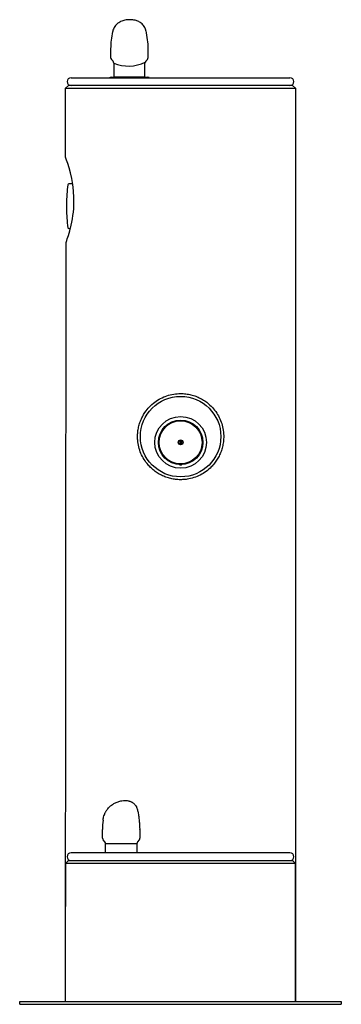
# Model space of a CAD drawing. Units: inches. Extents: x -7 to 7, y 0 to 42.8.
import ezdxf

# ---------------------------------------------------------------- set-up
doc = ezdxf.new("R2010")
doc.units = ezdxf.units.IN
doc.header["$MEASUREMENT"] = 0
doc.layers.add('Default', color=7, linetype='Continuous')

# ---------------------------------------------------------------- blocks, each defined once
blk = doc.blocks.new('LK4400DBWHT_RIGHT')
at = {"color": 7, "linetype": 'Continuous', "lineweight": 25}
for p, q in [((-4.765, 40.312), (4.765, 40.312)), ((-5, 39.852), (-4.88, 39.972)), ((-5, 36.844), (-5, 39.852)), ((-5, 39.852), (5, 39.852)), ((4.88, 39.972), (-4.88, 39.972)), ((4.88, 39.972), (5, 39.852)), ((5, 39.852), (5, 27.875)), ((-4.691, 35.688), (-4.863, 35.688)), ((-4.965, 34.823), (-4.965, 34.615)), ((-4.863, 33.75), (-4.794, 33.75)), ((5, 27.875), (5, 0.125)), ((-0.014, 24.356), (-0.014, 24.539)), ((0.026, 24.539), (0.026, 24.356)), ((-1.899, 8.544), (-1.881, 8.49)), ((-3.371, 8.007), (-3.372, 8.002)), ((-3.395, 7.235), (-3.395, 7.61)), ((-1.764, 7.563), (-1.764, 7.235)), ((-3.289, 7.068), (-3.364, 7.153)), ((-3.258, 6.59), (-3.258, 6.985)), ((-1.901, 6.985), (-3.258, 6.985)), ((-1.901, 6.985), (-1.901, 6.59)), ((-1.795, 7.153), (-1.87, 7.068)), ((4.765, 6.59), (-4.765, 6.59)), ((-4.88, 6.25), (-5, 6.13)), ((-5, 6.13), (-5, 4.25)), ((5, 6.13), (-5, 6.13)), ((-4.88, 6.25), (4.88, 6.25)), ((5, 6.13), (4.88, 6.25)), ((5, 0.125), (5, 6.13)), ((5, 4), (5, 0.125)), ((-5, 0.125), (-5, 3)), ((-7, 0), (-7, 0.125)), ((-7, 0), (-7, 0.125)), ((-7, 0.125), (7, 0.125)), ((-7, 0), (7, 0)), ((7, 0.125), (7, 0))]:
    blk.add_line(p, q, dxfattribs=at)
at = {"linetype": 'Continuous'}
blk.add_line((-1.552, 40.329), (-2.897, 40.329), dxfattribs=at)
at = {"color": 8, "linetype": 'Continuous', "lineweight": 25}
blk.add_line((-1.878, 8.476), (-1.878, 8.476), dxfattribs=at)
at = {"color": 7, "linetype": 'Continuous', "lineweight": 25, "flags": 128}
blk.add_lwpolyline([(-5, 0.125), (-4.979, 33.064, -0.083965), (-4.951, 33.229), (-4.927, 33.298), (-4.877, 33.453), (-4.819, 33.651), (-4.759, 33.891), (-4.73, 34.027), (-4.704, 34.17), (-4.681, 34.316), (-4.662, 34.467), (-4.648, 34.627), (-4.639, 34.79), (-4.637, 35.089), (-4.654, 35.393), (-4.687, 35.668), (-4.734, 35.932), (-4.79, 36.176), (-4.849, 36.395), (-4.907, 36.579), (-4.933, 36.657), (-4.956, 36.722), (-4.974, 36.774), (-4.988, 36.812), (-4.997, 36.836), (-5, 36.844), (-5, 36.844)], format="xyb", dxfattribs=at)
at = {"color": 7, "linetype": 'Continuous', "lineweight": 25}
for centre, radius in [((0.006, 24.698), 1.75), ((0.006, 24.448), 1.125), ((0.006, 24.448), 0.969), ((0.006, 24.448), 0.934), ((0.006, 24.448), 0.104), ((0.006, 24.448), 0.0938)]:
    blk.add_circle(centre, radius, dxfattribs=at)
for centre, radius, start, end in [((-4.765, 40.142), 0.17, 90, 270), ((4.765, 40.142), 0.17, 270, 90), ((2.035, 34.716), 7, 172.2986, 179.1203), ((-4.863, 35.648), 0.04, 90, 172.2986), ((2.035, 34.723), 7, 180.8797, 187.7014), ((-4.863, 33.79), 0.04, 187.7014, 270), ((-0.045, 7.61), 3.35, 173.1913, 180), ((-1.785, 7.612), 0.0152, 354.2865, 14.8524), ((-3.27, 7.235), 0.125, 180, 221.5), ((-3.383, 6.985), 0.125, 360, 41.5), ((-1.776, 6.985), 0.125, 138.5, 180), ((-1.889, 7.235), 0.125, 318.5, 360), ((-4.765, 6.42), 0.17, 90, 270), ((4.765, 6.42), 0.17, 270, 90)]:
    blk.add_arc(centre, radius, start, end, dxfattribs=at)
for points, knots in [([(0.006, 26.573), (-0.095, 26.568), (-0.298, 26.558), (-0.594, 26.482), (-0.872, 26.364), (-1.129, 26.201), (-1.358, 25.996), (-1.533, 25.779), (-1.66, 25.567), (-1.749, 25.369), (-1.814, 25.165), (-1.855, 24.957), (-1.872, 24.748), (-1.865, 24.509), (-1.821, 24.246), (-1.728, 23.965), (-1.592, 23.702), (-1.433, 23.487), (-1.266, 23.315), (-1.104, 23.182), (-0.926, 23.066), (-0.734, 22.97), (-0.53, 22.897), (-0.323, 22.848), (-0.114, 22.823), (0.092, 22.821), (0.327, 22.845), (0.586, 22.907), (0.862, 23.02), (1.117, 23.177), (1.323, 23.354), (1.482, 23.535), (1.604, 23.709), (1.706, 23.897), (1.786, 24.096), (1.843, 24.304), (1.881, 24.546), (1.885, 24.822), (1.841, 25.12), (1.751, 25.403), (1.619, 25.669), (1.444, 25.913), (1.251, 26.108), (1.055, 26.256), (0.87, 26.366), (0.67, 26.456), (0.457, 26.522), (0.233, 26.564), (0.082, 26.57), (0.006, 26.573)], [0, 0, 0, 0, 0.025599, 0.051203, 0.076755, 0.102313, 0.128853, 0.155394, 0.173756, 0.192179, 0.210533, 0.228132, 0.245793, 0.263389, 0.288211, 0.31304, 0.338339, 0.363643, 0.381643, 0.399698, 0.417695, 0.435971, 0.454309, 0.472579, 0.489875, 0.50723, 0.524526, 0.54948, 0.574441, 0.600136, 0.625835, 0.643959, 0.662139, 0.680259, 0.698454, 0.716711, 0.734898, 0.760434, 0.785972, 0.810728, 0.835492, 0.861557, 0.887624, 0.905939, 0.924314, 0.942624, 0.961726, 0.980903, 1, 1, 1, 1]), ([(0.051, 23.481), (0.049, 23.476), (0.042, 23.465), (0.029, 23.457), (0.016, 23.452), (0.007, 23.451), (-0.003, 23.452), (-0.016, 23.456), (-0.032, 23.466), (-0.039, 23.48), (-0.043, 23.486)], [0, 0, 0, 0, 0.131541, 0.308971, 0.388494, 0.465622, 0.543141, 0.622705, 0.79956, 1, 1, 1, 1]), ([(-3.372, 8.006), (-3.365, 8.052), (-3.352, 8.132), (-3.319, 8.236), (-3.29, 8.306), (-3.267, 8.353), (-3.246, 8.393), (-3.221, 8.432), (-3.194, 8.471), (-3.153, 8.525), (-3.089, 8.595), (-2.993, 8.677), (-2.893, 8.74), (-2.797, 8.785), (-2.693, 8.824), (-2.564, 8.856), (-2.44, 8.869), (-2.349, 8.867), (-2.285, 8.859), (-2.231, 8.846), (-2.187, 8.831), (-2.145, 8.813), (-2.098, 8.786), (-2.053, 8.754), (-2.009, 8.714), (-1.963, 8.661), (-1.923, 8.602), (-1.906, 8.556), (-1.9, 8.539)], [0, 0, 0, 0, 0.070143, 0.123968, 0.156542, 0.178334, 0.20028, 0.222402, 0.245017, 0.268967, 0.320734, 0.380302, 0.450449, 0.489114, 0.529534, 0.604991, 0.674354, 0.708964, 0.744017, 0.775659, 0.801908, 0.822434, 0.847379, 0.877046, 0.900066, 0.931986, 0.974595, 1, 1, 1, 1]), ([(-1.881, 8.49), (-1.881, 8.489), (-1.881, 8.488), (-1.881, 8.487), (-1.881, 8.487)], [0, 0, 0, 0, 0.5003623, 1, 1, 1, 1]), ([(-1.881, 8.487), (-1.88, 8.485), (-1.879, 8.481), (-1.878, 8.478), (-1.878, 8.476)], [0, 0, 0, 0, 0.559987, 1, 1, 1, 1]), ([(-1.88, 8.486), (-1.88, 8.485), (-1.88, 8.483), (-1.879, 8.48), (-1.878, 8.478), (-1.878, 8.476), (-1.878, 8.476)], [0, 0, 0, 0, 0.296097, 0.699166, 0.901317, 1, 1, 1, 1]), ([(-1.878, 8.476), (-1.865, 8.422), (-1.838, 8.306), (-1.812, 8.126), (-1.792, 7.938), (-1.786, 7.813), (-1.783, 7.751)], [0, 0, 0, 0, 0.23694, 0.498951, 0.748893, 1, 1, 1, 1]), ([(-1.783, 7.751), (-1.783, 7.737), (-1.782, 7.71), (-1.779, 7.671), (-1.774, 7.637), (-1.771, 7.619), (-1.77, 7.61)], [0, 0, 0, 0, 0.250072, 0.498761, 0.74823, 1, 1, 1, 1]), ([(-1.783, 7.75), (-1.783, 7.75), (-1.783, 7.751), (-1.783, 7.751), (-1.783, 7.751)], [0, 0, 0, 0, 0.502852, 1, 1, 1, 1]), ([(-1.77, 7.61), (-1.768, 7.599), (-1.764, 7.578), (-1.764, 7.567), (-1.764, 7.563)], [0, 0, 0, 0, 0.544552, 1, 1, 1, 1])]:
    blk.add_open_spline(points, degree=3, knots=knots, dxfattribs=at)
at = {"layer": 'Default', "linetype": 'Continuous'}
for p, q in [((-3.04, 41.569), (-3.04, 41.194)), ((-1.408, 41.194), (-1.408, 41.569)), ((-3.008, 41.111), (-2.934, 41.027)), ((-2.902, 40.944), (-2.902, 40.329)), ((-1.546, 40.329), (-1.546, 40.944)), ((-1.514, 41.027), (-1.44, 41.111)), ((-3.016, 40.329), (-1.432, 40.329))]:
    blk.add_line(p, q, dxfattribs=at)
for centre, radius, start, end in [((0.31, 41.569), 3.35, 167.1097, 180), ((-4.758, 41.569), 3.35, 0, 13.553), ((-2.915, 41.194), 0.125, 180, 221.5), ((-1.533, 41.194), 0.125, 318.5, 0), ((-3.027, 40.944), 0.125, 0, 41.5), ((-2.27, 42.494), 1.674, 247.7927, 295.9246), ((-1.421, 40.944), 0.125, 138.5, 180), ((-3.016, 40.129), 0.2, 90, 113.3741), ((-1.432, 40.129), 0.2, 70.085, 90)]:
    blk.add_arc(centre, radius, start, end, dxfattribs=at)
blk.add_open_spline([(-1.503, 42.353), (-1.505, 42.363), (-1.512, 42.398), (-1.538, 42.464), (-1.581, 42.544), (-1.637, 42.617), (-1.705, 42.681), (-1.778, 42.732), (-1.855, 42.772), (-1.937, 42.801), (-2.026, 42.822), (-2.119, 42.834), (-2.217, 42.837), (-2.318, 42.832), (-2.418, 42.817), (-2.515, 42.791), (-2.605, 42.755), (-2.688, 42.708), (-2.762, 42.651), (-2.827, 42.583), (-2.882, 42.506), (-2.923, 42.423), (-2.947, 42.357), (-2.953, 42.323), (-2.954, 42.316)], degree=3, knots=[0, 0, 0, 0, 0.014129, 0.060692, 0.107471, 0.156984, 0.205083, 0.252056, 0.296469, 0.342201, 0.389635, 0.439019, 0.489203, 0.538974, 0.592188, 0.645238, 0.695629, 0.745097, 0.793912, 0.842044, 0.893361, 0.941705, 0.989396, 1, 1, 1, 1], dxfattribs=at)

msp = doc.modelspace()

# ---------------------------------------------------------------- block references
msp.add_blockref('LK4400DBWHT_RIGHT', (0, 0))

doc.saveas('drawing.dxf')
